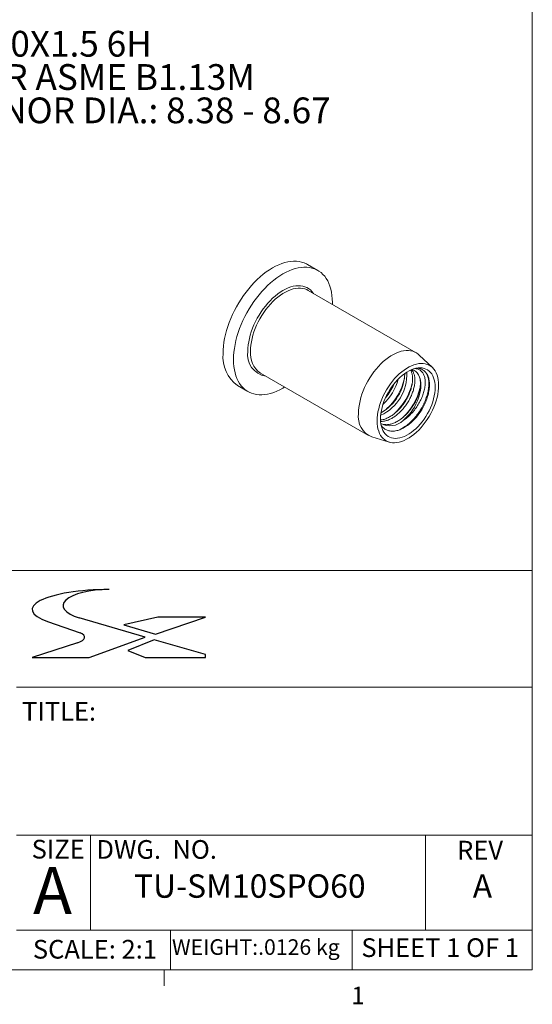
# Model space of a CAD drawing. Units: millimetres. Extents: x 8 to 270, y 5 to 208.
# Drawn here: x 200 to 270, y 5 to 139 of the extents above; entities that cross this region are included whole.
import ezdxf

# ---------------------------------------------------------------- set-up
doc = ezdxf.new("R2010")
doc.units = ezdxf.units.MM
doc.layers.add('LOGO__1', color=1, linetype='Continuous')
doc.layers.add('LOGO__2', color=250, linetype='Continuous')
doc.styles.add('SLDTEXTSTYLE1', font='TXT', dxfattribs={"width": 0.605})
doc.styles.add('SLDTEXTSTYLE18', font='TXT', dxfattribs={"width": 0.75})
doc.styles.add('SLDTEXTSTYLE23', font='TXT', dxfattribs={"width": 0.692308})
doc.styles.add('SLDTEXTSTYLE24', font='TXT', dxfattribs={"width": 0.678571})
doc.styles.add('SLDTEXTSTYLE3', font='TXT', dxfattribs={"width": 0.51425})
doc.styles.add('SLDTEXTSTYLE5', font='TXT', dxfattribs={"width": 0.518571})

# ---------------------------------------------------------------- blocks, each defined once
blk = doc.blocks.new('SW_NOTE_6')
at = {"layer": 'LOGO__2', "color": 0, "char_height": 3.5, "attachment_point": 1}
for s, insert, style in [('M10X1.5 6H', (0.5, 1.69), 'SLDTEXTSTYLE18'), ('PER ASME B1.13M', (0.5, -2.83), 'SLDTEXTSTYLE23'), ('MINOR DIA.: 8.38 - 8.67', (0.5, -7.36), 'SLDTEXTSTYLE24')]:
    blk.add_mtext(s, dxfattribs=dict(at, insert=insert, style=style))

msp = doc.modelspace()

# ---------------------------------------------------------------- linework, layer by layer
at = {"color": 7, "linetype": 'Continuous', "lineweight": 0}
for p, q in [((270, 9.959), (270, 208.079)), ((71.654, 64.187), (270, 64.187)), ((199.929, 48.358), (270, 48.358)), ((199.929, 28.243), (270, 28.243)), ((209.975, 28.243), (209.975, 15.366)), ((255.473, 28.243), (255.473, 15.366)), ((199.929, 15.366), (270, 15.366)), ((220.836, 15.366), (220.836, 9.959)), ((245.523, 15.366), (245.523, 9.959)), ((270, 9.959), (8.38, 9.959)), ((219.988, 9.959), (219.988, 7.805))]:
    msp.add_line(p, q, dxfattribs=at)
at = {"color": 7, "linetype": 'Continuous', "lineweight": 15}
for p, q in [((240.869, 104.964), (239.455, 105.78)), ((254.213, 93.785), (239.541, 102.255)), ((256.421, 91.772), (254.629, 93.474)), ((233.051, 91.014), (247.724, 82.543)), ((229.956, 89.325), (231.37, 88.509)), ((248.201, 82.339), (250.571, 81.638))]:
    msp.add_line(p, q, dxfattribs=at)
at = {"color": 7, "linetype": 'Continuous', "lineweight": 15, "flags": 128}
for points in [[(227.988, 93.675), (228.001, 94.17), (228.041, 94.678), (228.107, 95.197), (228.199, 95.726), (228.317, 96.262), (228.459, 96.803), (228.627, 97.347), (228.819, 97.892), (229.033, 98.435), (229.271, 98.975), (229.529, 99.509), (229.808, 100.036), (230.107, 100.553), (230.423, 101.058), (230.757, 101.549), (231.106, 102.024), (231.469, 102.482), (231.845, 102.921), (232.232, 103.338), (232.629, 103.732), (233.035, 104.102), (233.447, 104.446), (233.863, 104.763), (234.283, 105.051), (234.705, 105.31), (235.127, 105.538), (235.547, 105.735), (235.964, 105.899), (236.376, 106.031), (236.781, 106.129), (237.178, 106.193), (237.565, 106.223), (237.941, 106.219), (238.305, 106.18), (238.654, 106.108), (238.987, 106.002), (239.304, 105.862), (239.455, 105.78)], [(229.402, 92.858), (229.415, 93.353), (229.455, 93.861), (229.521, 94.381), (229.613, 94.909), (229.731, 95.445), (229.874, 95.986), (230.041, 96.53), (230.233, 97.075), (230.448, 97.619), (230.685, 98.159), (230.944, 98.693), (231.223, 99.22), (231.521, 99.736), (231.838, 100.241), (232.171, 100.733), (232.52, 101.208), (232.883, 101.666), (233.259, 102.104), (233.647, 102.521), (234.044, 102.916), (234.449, 103.285), (234.861, 103.629), (235.278, 103.946), (235.698, 104.235), (236.119, 104.494), (236.541, 104.722), (236.961, 104.918), (237.378, 105.083), (237.79, 105.214), (238.195, 105.312), (238.592, 105.376), (238.98, 105.406), (239.356, 105.402), (239.719, 105.364), (240.068, 105.291), (240.401, 105.185), (240.718, 105.046), (241.016, 104.873), (241.295, 104.669), (241.554, 104.433), (241.791, 104.167), (242.006, 103.872), (242.198, 103.548), (242.365, 103.198), (242.508, 102.822), (242.626, 102.422), (242.718, 101.999), (242.784, 101.556), (242.824, 101.094), (242.837, 100.614), (242.833, 100.354)], [(231.354, 93.985), (231.367, 94.404), (231.407, 94.836), (231.473, 95.279), (231.565, 95.73), (231.683, 96.186), (231.826, 96.645), (231.992, 97.105), (232.182, 97.563), (232.393, 98.017), (232.626, 98.463), (232.878, 98.899), (233.148, 99.324), (233.435, 99.734), (233.737, 100.127), (234.052, 100.501), (234.378, 100.854), (234.715, 101.184), (235.059, 101.49), (235.409, 101.768), (235.763, 102.019), (236.119, 102.24), (236.476, 102.43), (236.83, 102.588), (237.18, 102.714), (237.524, 102.806), (237.861, 102.865), (238.187, 102.889), (238.502, 102.878), (238.804, 102.833), (239.091, 102.755), (239.361, 102.642), (239.613, 102.497), (239.846, 102.319), (240.057, 102.11), (240.247, 101.871), (240.274, 101.832)], [(231.707, 93.985), (231.721, 94.399), (231.761, 94.825), (231.828, 95.262), (231.921, 95.707), (232.04, 96.158), (232.184, 96.612), (232.352, 97.065), (232.543, 97.516), (232.756, 97.962), (232.99, 98.4), (233.243, 98.828), (233.514, 99.243), (233.802, 99.642), (234.104, 100.024), (234.419, 100.386), (234.745, 100.726), (235.08, 101.042), (235.423, 101.332), (235.77, 101.595), (236.12, 101.828), (236.472, 102.031), (236.823, 102.203), (237.17, 102.341), (237.512, 102.446), (237.847, 102.517), (238.173, 102.554), (238.489, 102.555), (238.791, 102.522), (239.078, 102.455), (239.349, 102.353), (239.541, 102.255)], [(246.38, 85.515), (246.393, 85.928), (246.433, 86.355), (246.5, 86.792), (246.593, 87.237), (246.712, 87.688), (246.856, 88.141), (247.024, 88.595), (247.215, 89.046), (247.428, 89.492), (247.662, 89.93), (247.915, 90.358), (248.187, 90.773), (248.474, 91.172), (248.776, 91.554), (249.091, 91.916), (249.417, 92.256), (249.753, 92.572), (250.095, 92.862), (250.442, 93.125), (250.793, 93.358), (251.144, 93.561), (251.495, 93.732), (251.842, 93.871), (252.185, 93.976), (252.52, 94.047), (252.846, 94.083), (253.161, 94.085), (253.463, 94.052), (253.751, 93.985), (254.022, 93.883), (254.275, 93.748), (254.509, 93.58), (254.629, 93.474)], [(236.344, 89.113), (236.119, 88.979), (235.698, 88.751), (235.278, 88.554), (234.861, 88.39), (234.449, 88.259), (234.044, 88.161), (233.647, 88.096), (233.259, 88.066), (232.883, 88.071), (232.52, 88.109), (232.171, 88.181), (231.838, 88.288), (231.521, 88.427), (231.223, 88.599), (230.944, 88.804), (230.685, 89.04), (230.448, 89.306), (230.233, 89.601), (230.041, 89.925), (229.874, 90.275), (229.731, 90.651), (229.613, 91.051), (229.521, 91.474), (229.455, 91.917), (229.415, 92.379), (229.402, 92.858)], [(248.913, 84.528), (248.927, 84.924), (248.967, 85.333), (249.035, 85.753), (249.128, 86.18), (249.247, 86.612), (249.392, 87.046), (249.56, 87.479), (249.751, 87.909), (249.964, 88.333), (250.197, 88.748), (250.448, 89.151), (250.717, 89.539), (251.002, 89.911), (251.299, 90.263), (251.609, 90.594), (251.928, 90.901), (252.255, 91.183), (252.587, 91.437), (252.922, 91.662), (253.258, 91.856), (253.593, 92.018), (253.925, 92.148), (254.252, 92.243), (254.571, 92.304), (254.881, 92.331), (255.178, 92.322), (255.463, 92.279), (255.732, 92.201), (255.983, 92.088), (256.216, 91.943), (256.429, 91.765), (256.62, 91.555), (256.788, 91.316), (256.933, 91.048), (257.052, 90.754), (257.145, 90.435), (257.213, 90.093), (257.253, 89.731), (257.267, 89.351), (257.253, 88.955), (257.213, 88.546), (257.145, 88.126), (257.052, 87.699), (256.933, 87.267), (256.788, 86.833), (256.62, 86.4), (256.429, 85.97), (256.216, 85.546), (255.983, 85.131), (255.732, 84.728), (255.463, 84.34), (255.178, 83.968), (254.881, 83.616), (254.571, 83.285), (254.252, 82.978), (253.925, 82.696), (253.593, 82.442), (253.258, 82.217), (252.922, 82.023), (252.587, 81.861), (252.255, 81.731), (251.928, 81.636), (251.609, 81.575), (251.299, 81.548), (251.002, 81.557), (250.717, 81.6), (250.448, 81.678), (250.197, 81.791), (249.964, 81.936), (249.751, 82.114), (249.56, 82.324), (249.392, 82.563), (249.247, 82.831), (249.128, 83.125), (249.035, 83.444), (248.967, 83.786), (248.927, 84.148), (248.913, 84.528)], [(249.378, 84.796), (249.391, 85.168), (249.431, 85.552), (249.497, 85.946), (249.59, 86.347), (249.707, 86.752), (249.849, 87.159), (250.014, 87.564), (250.202, 87.965), (250.41, 88.359), (250.637, 88.742), (250.883, 89.112), (251.144, 89.466), (251.419, 89.802), (251.706, 90.118), (252.003, 90.411), (252.308, 90.679), (252.618, 90.919), (252.932, 91.132), (253.248, 91.313), (253.562, 91.464), (253.872, 91.582), (254.177, 91.666), (254.474, 91.716), (254.761, 91.732), (255.036, 91.713), (255.297, 91.66), (255.543, 91.573), (255.77, 91.453), (255.978, 91.3), (256.166, 91.116), (256.331, 90.901), (256.473, 90.658), (256.59, 90.388), (256.683, 90.094), (256.749, 89.776), (256.789, 89.438), (256.802, 89.083), (256.789, 88.711), (256.749, 88.327), (256.683, 87.933), (256.59, 87.532), (256.473, 87.127), (256.331, 86.72), (256.166, 86.315), (255.978, 85.914), (255.77, 85.52), (255.543, 85.137), (255.297, 84.767), (255.036, 84.413), (254.761, 84.076), (254.474, 83.761), (254.177, 83.468), (253.872, 83.2), (253.562, 82.96), (253.248, 82.747), (252.932, 82.566), (252.618, 82.415), (252.308, 82.297), (252.003, 82.213), (251.706, 82.163), (251.419, 82.147), (251.144, 82.165), (250.883, 82.219), (250.637, 82.306), (250.41, 82.426), (250.202, 82.579), (250.014, 82.763), (249.849, 82.978), (249.707, 83.221), (249.59, 83.491), (249.497, 83.785), (249.431, 84.103), (249.391, 84.441), (249.378, 84.796)], [(254.526, 90.795), (254.65, 90.559), (254.747, 90.295), (254.816, 90.006), (254.858, 89.694), (254.87, 89.362), (254.854, 89.015), (254.81, 88.654), (254.737, 88.283), (254.637, 87.907), (254.511, 87.527), (254.359, 87.149), (254.183, 86.776), (253.986, 86.411), (253.768, 86.058), (253.532, 85.72), (253.279, 85.401), (253.014, 85.103), (252.737, 84.829), (252.452, 84.582)]]:
    msp.add_lwpolyline(points, dxfattribs=at)
at = {"color": 7, "linetype": 'Continuous', "lineweight": 15}
for centre, radius, start, end in [((232.74, 93.205), 4.775, 174.35435, 234.33347), ((234.283, 93.515), 2.967, 170.88566, 260.32438), ((234.979, 93.675), 3.286, 174.59383, 234.09399), ((246.856, 90.823), 6.096, 294.78932, 2.93771), ((253.41, 90.286), 1.227, 24.53056, 78.83964), ((246.346, 91.137), 6.319, 299.3962, 358.17141), ((245.266, 91.809), 6.707, 311.80175, 345.92814), ((244.996, 91.962), 7.809, 311.81763, 347.59025), ((246.057, 91.35), 7.809, 311.81763, 347.59025), ((245.198, 91.876), 6.435, 319.31209, 338.40037), ((244.997, 91.951), 6.572, 321.97186, 335.57332), ((247.118, 90.738), 7.809, 311.81763, 347.59025), ((249.346, 85.106), 2.994, 172.14796, 247.5228), ((250.664, 86.423), 2.567, 241.16471, 314.18527)]:
    msp.add_arc(centre, radius, start, end, dxfattribs=at)
for points, knots in [([(249.381, 84.648), (249.417, 84.649), (249.607, 84.658), (249.971, 84.768), (250.457, 84.974), (250.945, 85.271), (251.432, 85.645), (251.904, 86.096), (252.343, 86.609), (252.733, 87.162), (253.063, 87.735), (253.328, 88.319), (253.534, 88.905), (253.674, 89.488), (253.74, 90.048), (253.731, 90.566), (253.64, 91.012), (253.545, 91.294), (253.465, 91.403), (253.459, 91.412)], [0, 0, 0, 0, 0.0153093, 0.0807232, 0.1442586, 0.207794, 0.2732079, 0.339746, 0.4065713, 0.4728248, 0.5376907, 0.6007332, 0.6649713, 0.7308489, 0.7975783, 0.8643076, 0.9301852, 0.9944233, 1, 1, 1, 1]), ([(253.599, 91.474), (253.668, 91.388), (253.813, 91.206), (253.959, 90.833), (254.046, 90.382), (254.056, 89.866), (253.989, 89.306), (253.849, 88.723), (253.644, 88.137), (253.378, 87.553), (253.049, 86.98), (252.659, 86.426), (252.219, 85.914), (251.747, 85.463), (251.261, 85.088), (250.773, 84.793), (250.286, 84.582), (249.821, 84.456), (249.535, 84.45), (249.402, 84.447)], [0, 0, 0, 0, 0.0523782, 0.1111443, 0.1714102, 0.2324553, 0.2935004, 0.3537663, 0.4125324, 0.4702047, 0.5295451, 0.5901548, 0.6512877, 0.7121579, 0.7719995, 0.8301228, 0.888246, 0.9480877, 1, 1, 1, 1]), ([(254.128, 91.653), (254.181, 91.661), (254.407, 91.696), (254.769, 91.627), (255.19, 91.448), (255.481, 91.186), (255.673, 90.923), (255.834, 90.625), (255.978, 90.188), (256.049, 89.588), (256.02, 88.92), (255.895, 88.217), (255.675, 87.481), (255.37, 86.748), (254.979, 86.027), (254.523, 85.358), (254.008, 84.746), (253.459, 84.218), (252.878, 83.776), (252.294, 83.439), (251.709, 83.215), (251.153, 83.118), (250.632, 83.143), (250.172, 83.29), (249.771, 83.542), (249.57, 83.796), (249.471, 83.921)], [0, 0, 0, 0, 0.01388623, 0.05955624, 0.10655031, 0.15222594, 0.17575165, 0.19927639, 0.24470121, 0.29149035, 0.33616602, 0.38213695, 0.42681778, 0.47279757, 0.51730706, 0.5631596, 0.60683914, 0.65178498, 0.69547096, 0.74042509, 0.78401817, 0.82893296, 0.87161631, 0.91553699, 0.95822809, 1, 1, 1, 1]), ([(252.027, 83.355), (252.065, 83.372), (252.29, 83.468), (252.71, 83.744), (253.277, 84.181), (253.828, 84.716), (254.34, 85.321), (254.794, 85.976), (255.177, 86.653), (255.485, 87.342), (255.722, 88.034), (255.882, 88.723), (255.956, 89.384), (255.939, 89.995), (255.83, 90.526), (255.688, 90.906), (255.558, 91.072), (255.519, 91.122)], [0, 0, 0, 0, 0.0142872, 0.0856143, 0.1590466, 0.2337387, 0.3087526, 0.3831257, 0.4559439, 0.5267186, 0.5988333, 0.6727853, 0.7476916, 0.8225979, 0.8965499, 0.9686646, 1, 1, 1, 1]), ([(252.452, 84.582), (252.633, 84.708), (253.001, 84.964), (253.52, 85.451), (254.003, 86.001), (254.427, 86.598), (254.786, 87.235), (255.072, 87.883), (255.287, 88.534), (255.42, 89.166), (255.466, 89.766), (255.419, 90.305), (255.279, 90.773), (255.053, 91.15), (254.753, 91.426), (254.415, 91.595), (254.153, 91.614), (254.037, 91.622)], [0, 0, 0, 0, 0.0646981, 0.1312724, 0.195974, 0.2625528, 0.3272371, 0.3937379, 0.4598383, 0.5277506, 0.5956511, 0.6655206, 0.7334194, 0.8032615, 0.8720881, 0.9427792, 1, 1, 1, 1]), ([(249.426, 84.174), (249.495, 84.141), (249.694, 84.047), (250.073, 83.999), (250.543, 84.025), (251.03, 84.151), (251.518, 84.363), (252.006, 84.658), (252.492, 85.033), (252.964, 85.484), (253.404, 85.996), (253.794, 86.55), (254.123, 87.123), (254.389, 87.707), (254.594, 88.293), (254.734, 88.876), (254.802, 89.441), (254.79, 89.962), (254.703, 90.427), (254.585, 90.674), (254.526, 90.795)], [0, 0, 0, 0, 0.0313582, 0.0893256, 0.1470439, 0.203787, 0.2589006, 0.3140142, 0.3707573, 0.4284756, 0.486443, 0.5439144, 0.6001821, 0.6548682, 0.7105913, 0.7677367, 0.8256208, 0.8847776, 0.9431461, 1, 1, 1, 1])]:
    msp.add_open_spline(points, degree=3, knots=knots, dxfattribs=at)
at = {"layer": 'LOGO__1'}
for p, q in [((217.404, 55.135), (208.454, 57.777)), ((204.143, 57.271), (208.572, 55.741)), ((209.806, 52.373), (217.404, 55.135)), ((208.23, 54.396), (202.049, 52.373)), ((202.049, 52.373), (209.806, 52.373))]:
    msp.add_line(p, q, dxfattribs=at)
for centre, major_axis, ratio, start_param, end_param in [((212.516, 58.9), (-10.467, 0), 0.2592459, 4.712389, 6.926836), ((212.516, 59.436), (-6.27, 0), 0.3472741, 4.712389, 7.1493013), ((205.9, 55.135), (-3.268, 0), 0.3220905, 2.36422, 3.7553522)]:
    msp.add_ellipse(centre, major_axis=major_axis, ratio=ratio, start_param=start_param, end_param=end_param, dxfattribs=at)
at = {"layer": 'LOGO__2'}
for p, q in [((219.119, 57.855), (214.496, 56.83)), ((218.798, 55.56), (225.612, 57.855)), ((225.612, 57.855), (219.119, 57.855)), ((214.496, 56.83), (218.798, 55.56)), ((218.639, 54.763), (215.026, 53.322)), ((225.612, 52.813), (218.639, 54.763)), ((215.026, 53.322), (217.404, 52.373)), ((217.404, 52.373), (225.612, 52.373)), ((225.612, 52.373), (225.612, 52.813))]:
    msp.add_line(p, q, dxfattribs=at)

# ---------------------------------------------------------------- block references
msp.add_blockref('SW_NOTE_6', (192.064, 135.816), dxfattribs=at)

# ---------------------------------------------------------------- texts
at = {"color": 7, "linetype": 'Continuous', "lineweight": 0, "attachment_point": 1}
for s, insert, char_height, style in [('TITLE:', (200.674, 46.345), 2.54, 'SLDTEXTSTYLE1'), ('SIZE', (201.98, 27.617), 2.54, 'SLDTEXTSTYLE1'), ('DWG.  NO.', (210.781, 27.581), 2.54, 'SLDTEXTSTYLE5'), ('REV', (259.785, 27.482), 2.54, 'SLDTEXTSTYLE1'), ('A', (202.18, 23.912), 6.35, 'SLDTEXTSTYLE1'), ('A', (261.909, 22.922), 3.175, 'SLDTEXTSTYLE1'), ('SCALE: 2:1', (202.149, 14.023), 2.54, 'SLDTEXTSTYLE1'), ('WEIGHT:.0126 kg', (221.04, 14.108), 2.11667, 'SLDTEXTSTYLE1'), ('SHEET 1 OF 1', (246.775, 14.242), 2.54, 'SLDTEXTSTYLE3'), ('1', (245.415, 7.655), 2.381, 'SLDTEXTSTYLE1')]:
    msp.add_mtext(s, dxfattribs=dict(at, insert=insert, char_height=char_height, style=style))
at = {"layer": 'LOGO__2', "color": 7, "insert": (215.88, 22.922), "char_height": 3.175, "attachment_point": 1, "style": 'SLDTEXTSTYLE1'}
msp.add_mtext('TU-SM10SPO60', dxfattribs=at)

doc.saveas('drawing.dxf')
